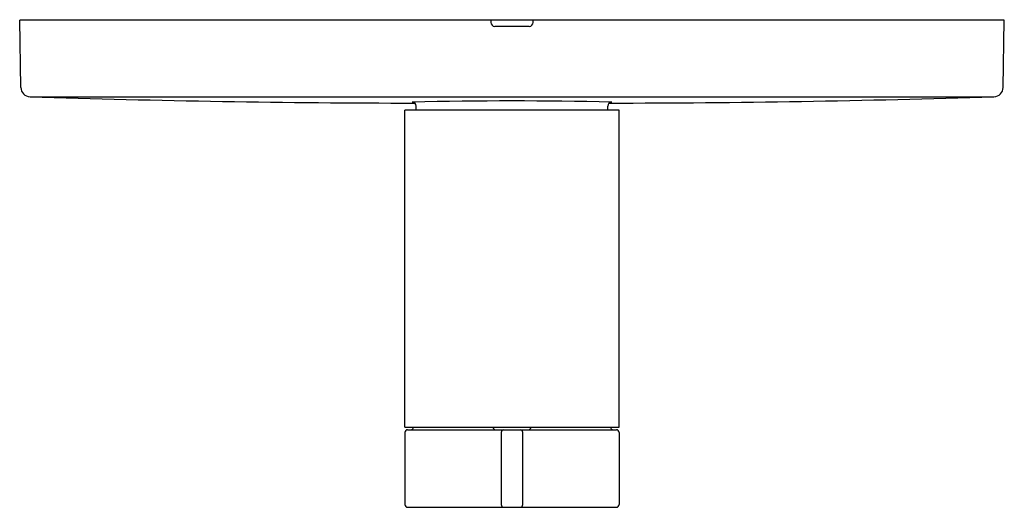
# Model space of a CAD drawing. Extents: x 3484.33 to 3491.58, y 149.99 to 153.58.
import ezdxf

# ---------------------------------------------------------------- set-up
doc = ezdxf.new("R2010")
doc.units = 0
doc.header["$LTSCALE"] = 0.64311
doc.layers.get('0').update_dxf_attribs({"color": 255, "linetype": 'CONTINUOUS'})
doc.layers.get('DEFPOINTS').update_dxf_attribs({"linetype": 'CONTINUOUS'})
doc.styles.get("Standard").update_dxf_attribs({"font": 'txt', "width": 0.8})

msp = doc.modelspace()

# ---------------------------------------------------------------- linework, layer by layer
for p, q in [((3484.3417, 153.0769), (3484.3331, 153.5706)), ((3491.5831, 153.5706), (3484.3331, 153.5706)), ((3487.8021, 153.5706), (3487.8021, 153.5556)), ((3488.1141, 153.5556), (3488.1141, 153.5706)), ((3491.5744, 153.0769), (3491.5831, 153.5706)), ((3488.0841, 153.5256), (3487.8321, 153.5256)), ((3484.4095, 153.0081), (3491.5066, 153.0081)), ((3487.1696, 150.5786), (3487.1696, 152.9106)), ((3488.7466, 152.9106), (3487.1696, 152.9106)), ((3487.2531, 152.9106), (3487.2531, 152.9387)), ((3488.6631, 152.9106), (3488.6631, 152.9391)), ((3488.7466, 150.5786), (3488.7466, 152.9106)), ((3487.1696, 150.5786), (3488.7466, 150.5786)), ((3487.1696, 150.5386), (3487.1696, 150.0086)), ((3487.1896, 150.5586), (3488.7266, 150.5586)), ((3487.8781, 150.5386), (3487.8781, 150.0086)), ((3488.0381, 150.0086), (3488.0381, 150.5386)), ((3488.7466, 150.5386), (3488.7466, 150.0086)), ((3487.1896, 149.9886), (3488.7266, 149.9886))]:
    msp.add_line(p, q)
for centre, radius, start, end in [((3487.8321, 153.5556), 0.03, 180, 270), ((3488.0841, 153.5556), 0.03, 270, 0), ((3484.4117, 153.0781), 0.07, 181, 268.21027), ((3491.5045, 153.0781), 0.07, 271.78973, 359), ((3487.3772, 247.9818), 95.02, 268.210204, 269.918482), ((3487.9581, 122.0066), 30.971, 88.64054, 91.35966), ((3488.5389, 247.9818), 95.02, 270.081341, 271.789796), ((3487.2226, 152.9384), 0.0305, 0.61213, 88.77293), ((3488.6931, 152.9389), 0.03, 90.31668, 179.60984), ((3487.1896, 150.5386), 0.02, 89.99996, 180), ((3487.2131, 150.5786), 0.02, 270, 0), ((3487.8381, 150.5786), 0.02, 180, 270), ((3487.8981, 150.5386), 0.02, 90, 180), ((3488.0181, 150.5386), 0.02, 0, 90), ((3488.0781, 150.5786), 0.02, 270, 0), ((3488.7031, 150.5786), 0.02, 180, 270), ((3488.7266, 150.5386), 0.02, 0, 90.00004), ((3487.1896, 150.0086), 0.02, 180, 270.00004), ((3487.8981, 150.0086), 0.02, 180, 270), ((3488.0181, 150.0086), 0.02, 270, 0), ((3488.7266, 150.0086), 0.02, 269.99996, 360)]:
    msp.add_arc(centre, radius, start, end)

# ---------------------------------------------------------------- texts
at = {"layer": 'DEFPOINTS'}
for tag, p, s in [('TRADENAME', (3487.958, 153.5724), 'STILLNESS '), ('MODELNUMBER', (3487.958, 153.574), 'K-1139249W'), ('PRODUCT', (3487.958, 153.5707), 'SHOWER TRIM')]:
    msp.add_attdef(tag, p, s, height=0.001, dxfattribs=at)

doc.saveas('drawing.dxf')
